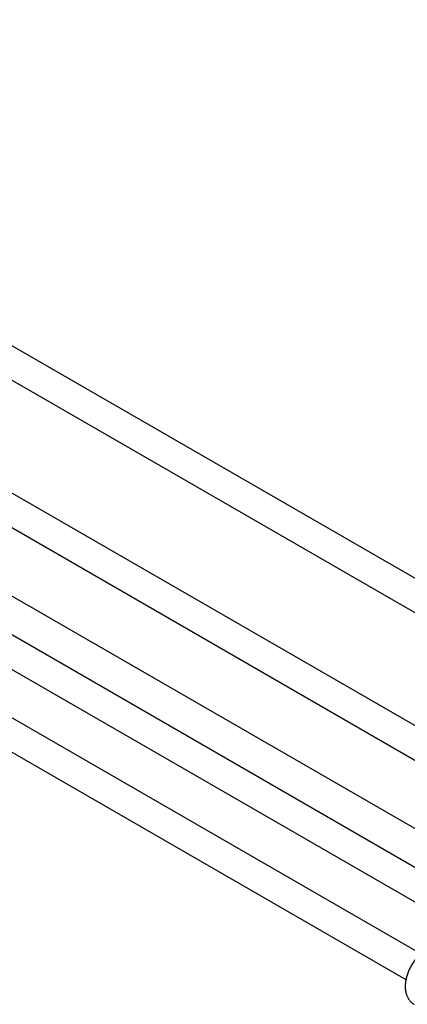
# Model space of a CAD drawing. Units: millimetres. Extents: x 100 to 2000, y 127 to 2870.
# Drawn here: x 1532 to 1688, y 863 to 1260 of the extents above; entities that cross this region are included whole.
import ezdxf

# ---------------------------------------------------------------- set-up
doc = ezdxf.new("R2010")
doc.units = ezdxf.units.MM
doc.header["$LTSCALE"] = 10

msp = doc.modelspace()

# ---------------------------------------------------------------- linework, layer by layer
at = {"color": 7, "linetype": 'Continuous', "lineweight": 25}
for p, q in [((1840.18, 948.632), (1301.571, 1259.565)), ((1295.571, 1249.172), (1828.724, 941.39)), ((1789.567, 918.456), (1242.881, 1234.051)), ((1236.881, 1223.658), (1777.154, 911.765)), ((1736.657, 891.921), (1186.479, 1209.531)), ((1693.603, 883.444), (1143.179, 1201.197)), ((1180.48, 1199.139), (1723.03, 885.931)), ((1137.179, 1190.804), (1687.603, 873.051)), ((1751.598, 898.89), (1282.461, 1169.717))]:
    msp.add_line(p, q, dxfattribs=at)
msp.add_open_spline([(1703.867, 885.6), (1703.695, 885.693), (1703.347, 885.882), (1702.791, 886.101), (1702.212, 886.274), (1701.615, 886.393), (1701.003, 886.459), (1700.376, 886.472), (1699.737, 886.431), (1699.086, 886.335), (1698.426, 886.184), (1697.759, 885.978), (1697.088, 885.717), (1696.417, 885.401), (1695.75, 885.033), (1695.091, 884.614), (1694.444, 884.149), (1693.812, 883.64), (1693.199, 883.091), (1692.605, 882.505), (1692.035, 881.885), (1691.488, 881.234), (1690.967, 880.554), (1690.474, 879.849), (1690.01, 879.122), (1689.578, 878.375), (1689.177, 877.61), (1688.811, 876.832), (1688.481, 876.042), (1688.188, 875.244), (1687.933, 874.439), (1687.719, 873.631), (1687.547, 872.823), (1687.419, 872.017), (1687.337, 871.216), (1687.301, 870.423), (1687.315, 869.643), (1687.379, 868.879), (1687.495, 868.138), (1687.663, 867.424), (1687.882, 866.743), (1688.15, 866.1), (1688.465, 865.499), (1688.823, 864.945), (1689.222, 864.438), (1689.657, 863.981), (1690.127, 863.577), (1690.535, 863.278), (1690.796, 863.132), (1690.88, 863.085)], degree=3, knots=[0, 0, 0, 0, 0.018689, 0.0378925, 0.0571207, 0.0764641, 0.0960091, 0.115835, 0.1360091, 0.1565801, 0.1775706, 0.1989717, 0.2207416, 0.2428106, 0.2650939, 0.2875055, 0.3099689, 0.332417, 0.3548193, 0.3771611, 0.3994388, 0.4216565, 0.4438237, 0.4659526, 0.4880576, 0.5101541, 0.5322582, 0.5543809, 0.5765388, 0.5987481, 0.6210249, 0.6433835, 0.6658362, 0.6883904, 0.7110466, 0.7337939, 0.7566049, 0.7794123, 0.8021319, 0.8246634, 0.8469007, 0.8687507, 0.8901517, 0.9110817, 0.9315578, 0.9516277, 0.9713598, 0.9908347, 1, 1, 1, 1], dxfattribs=at)

doc.saveas('drawing.dxf')
